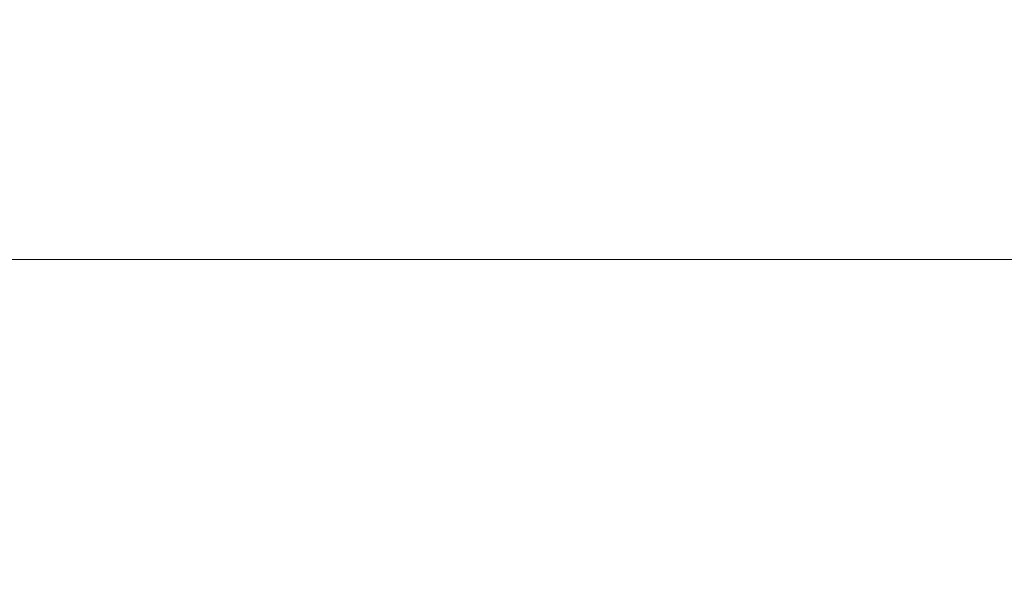
# Model space of a CAD drawing. Units: inches. Extents: x 0 to 204, y 0 to 264.
# Drawn here: x 93 to 101, y 167 to 171 of the extents above; entities that cross this region are included whole.
import ezdxf

# ---------------------------------------------------------------- set-up
doc = ezdxf.new("R2010")
doc.units = ezdxf.units.IN
doc.header["$MEASUREMENT"] = 0
doc.layers.get('0').update_dxf_attribs({"color": 10})

# ---------------------------------------------------------------- blocks, each defined once
blk = doc.blocks.new('CAMPO-BQ-L-3D')
at = {"lineweight": 18}
for points in [[(-14.0858, -9.3632, -40.5), (13.9142, -9.3632, -40.5), (13.9142, 9.1368, -40.5), (-14.0858, 9.1368, -40.5)], [(13.9142, -9.3632, -40.75), (-14.0858, -9.3632, -40.75), (-14.0858, 9.1368, -40.75), (13.9142, 9.1368, -40.75)], [(-14.0858, 9.1368, -40.5), (13.9142, 9.1368, -40.5), (13.9142, 9.1368, -40.75), (-14.0858, 9.1368, -40.75)], [(-5.7426, 6.9578), (-5.7426, 6.9578, 0.25), (-0.0858, 1.301, 0.25), (-0.0858, 1.301)], [(-0.0858, 1.301, 0.25), (5.5711, 6.9578, 0.25), (5.5711, 6.9578), (-0.0858, 1.301)]]:
    blk.add_3dface(points, dxfattribs=at)
for points, invisible_edges in [([(-1.5, -0.1132, 0.25), (-0.0858, 1.301, 0.25), (-5.7426, 6.9578, 0.25), (-7.1569, 5.5436, 0.25)], 1), ([(-5.7426, 6.9578), (-0.0858, 1.301), (-1.5, -0.1132), (-7.1569, 5.5436)], 2), ([(-0.0858, 1.301, 0.25), (1.3284, -0.1132, 0.25), (6.9853, 5.5436, 0.25), (5.5711, 6.9578, 0.25)], 1), ([(1.3284, -0.1132), (-0.0858, 1.301), (5.5711, 6.9578), (6.9853, 5.5436)], 1)]:
    blk.add_3dface(points, dxfattribs=dict(at, invisible_edges=invisible_edges))

msp = doc.modelspace()

# ---------------------------------------------------------------- linework, layer by layer
at = {"lineweight": 18, "invisible_edges": 15}
for points in [[(99.06613, 148.64306, 0.25), (106.70268, 153.74564, 0.25), (92.13285, 171.49904, 0.25), (84.72505, 160.41249, 0.25)], [(92.13285, 171.49904), (101.31725, 171.49904), (108.49447, 158.0714), (106.70268, 153.74564)], [(99.06613, 148.64306), (92.13285, 171.49904), (106.70268, 153.74564), (103.39189, 150.43485)], [(95.1669, 168.94785, 33.04516), (95.07583, 168.92159, 32.98583), (94.49415, 168.89913, 33.04109)], [(94.86941, 168.91829, 33.10173), (95.1669, 168.94785, 33.04516), (94.49415, 168.89913, 33.04109)], [(95.1669, 168.94785, 33.04516), (94.86941, 168.91829, 33.10173), (95.40485, 168.94307, 33.08589)], [(95.40485, 168.94307, 33.08589), (94.86941, 168.91829, 33.10173), (95.24511, 168.87299, 33.13147)], [(95.58896, 168.96575, 33.01228), (95.6592, 168.92512, 32.9456), (95.07583, 168.92159, 32.98583)], [(95.1669, 168.94785, 33.04516), (95.58896, 168.96575, 33.01228), (95.07583, 168.92159, 32.98583)], [(95.07583, 168.92159, 32.98583), (95.6592, 168.92512, 32.9456), (95.23957, 168.84281, 32.9465)], [(95.58896, 168.96575, 33.01228), (95.1669, 168.94785, 33.04516), (95.40485, 168.94307, 33.08589)], [(95.58896, 168.96575, 33.01228), (95.40485, 168.94307, 33.08589), (95.89371, 168.97374, 33.04411)], [(96.02806, 168.95051, 33.08572), (95.89371, 168.97374, 33.04411), (95.40485, 168.94307, 33.08589)], [(95.40485, 168.94307, 33.08589), (95.6152, 168.87296, 33.13164), (96.02806, 168.95051, 33.08572)], [(96.01024, 168.97482, 32.98666), (95.58896, 168.96575, 33.01228), (95.89371, 168.97374, 33.04411)], [(95.6592, 168.92512, 32.9456), (95.58896, 168.96575, 33.01228), (96.01024, 168.97482, 32.98666)], [(96.35301, 168.96164, 32.94943), (95.6592, 168.92512, 32.9456), (96.01024, 168.97482, 32.98666)], [(95.98256, 168.84275, 32.94683), (95.6592, 168.92512, 32.9456), (96.35301, 168.96164, 32.94943)], [(96.01024, 168.97482, 32.98666), (95.89371, 168.97374, 33.04411), (96.29968, 168.97834, 33.04918)], [(95.89371, 168.97374, 33.04411), (96.02806, 168.95051, 33.08572), (96.29968, 168.97834, 33.04918)], [(96.01024, 168.97482, 32.98666), (96.4324, 168.98587, 32.9969), (96.35301, 168.96164, 32.94943)], [(96.4324, 168.98587, 32.9969), (96.01024, 168.97482, 32.98666), (96.29968, 168.97834, 33.04918)], [(96.02806, 168.95051, 33.08572), (96.35539, 168.8729, 33.13196), (96.29968, 168.97834, 33.04918)], [(96.69494, 168.9849, 33.0368), (96.4324, 168.98587, 32.9969), (96.29968, 168.97834, 33.04918)], [(96.86728, 168.95807, 33.08022), (96.69494, 168.9849, 33.0368), (96.29968, 168.97834, 33.04918)], [(96.29968, 168.97834, 33.04918), (96.35539, 168.8729, 33.13196), (96.86728, 168.95807, 33.08022)], [(96.71714, 168.96683, 32.95112), (96.35301, 168.96164, 32.94943), (96.4324, 168.98587, 32.9969)], [(96.71714, 168.96683, 32.95112), (96.72556, 168.84268, 32.94716), (96.35301, 168.96164, 32.94943)], [(96.4324, 168.98587, 32.9969), (96.69494, 168.9849, 33.0368), (96.91216, 168.98542, 32.99017)], [(96.91216, 168.98542, 32.99017), (96.71714, 168.96683, 32.95112), (96.4324, 168.98587, 32.9969)], [(96.91216, 168.98542, 32.99017), (96.69494, 168.9849, 33.0368), (97.09734, 168.98182, 33.04122)], [(97.09734, 168.98182, 33.04122), (96.69494, 168.9849, 33.0368), (96.86728, 168.95807, 33.08022)], [(97.07794, 168.9592, 32.94682), (96.71714, 168.96683, 32.95112), (96.91216, 168.98542, 32.99017)], [(96.71714, 168.96683, 32.95112), (97.07794, 168.9592, 32.94682), (96.72556, 168.84268, 32.94716)], [(96.86728, 168.95807, 33.08022), (97.28089, 168.95079, 33.08629), (97.09734, 168.98182, 33.04122)], [(97.28089, 168.95079, 33.08629), (96.86728, 168.95807, 33.08022), (97.09558, 168.87284, 33.13229)], [(97.09734, 168.98182, 33.04122), (97.39981, 168.97848, 32.99645), (96.91216, 168.98542, 32.99017)], [(97.07794, 168.9592, 32.94682), (96.91216, 168.98542, 32.99017), (97.39981, 168.97848, 32.99645)], [(97.67728, 168.93384, 32.94684), (97.07794, 168.9592, 32.94682), (97.39981, 168.97848, 32.99645)], [(97.67728, 168.93384, 32.94684), (97.46855, 168.84262, 32.94749), (97.07794, 168.9592, 32.94682)], [(97.28089, 168.95079, 33.08629), (97.57327, 168.96817, 33.05911), (97.09734, 168.98182, 33.04122)], [(97.09734, 168.98182, 33.04122), (97.57327, 168.96817, 33.05911), (97.39981, 168.97848, 32.99645)], [(97.57327, 168.96817, 33.05911), (97.28089, 168.95079, 33.08629), (97.46567, 168.87281, 33.13245)], [(97.39981, 168.97848, 32.99645), (97.86205, 168.96555, 33.01328), (97.67728, 168.93384, 32.94684)], [(97.86205, 168.96555, 33.01328), (97.39981, 168.97848, 32.99645), (97.57327, 168.96817, 33.05911)], [(97.86205, 168.96555, 33.01328), (97.57327, 168.96817, 33.05911), (98.03489, 168.94191, 33.08871)], [(97.57327, 168.96817, 33.05911), (97.83576, 168.87278, 33.13262), (98.03489, 168.94191, 33.08871)], [(97.86205, 168.96555, 33.01328), (98.12388, 168.93093, 32.97357), (97.67728, 168.93384, 32.94684)], [(98.12388, 168.93093, 32.97357), (97.84005, 168.84259, 32.94765), (97.67728, 168.93384, 32.94684)], [(97.86205, 168.96555, 33.01328), (98.03489, 168.94191, 33.08871), (98.40924, 168.9407, 33.04293)], [(97.86205, 168.96555, 33.01328), (98.40924, 168.9407, 33.04293), (98.12388, 168.93093, 32.97357)], [(98.20586, 168.87275, 33.13278), (98.58015, 168.90695, 33.11873), (98.03489, 168.94191, 33.08871)], [(98.58015, 168.90695, 33.11873), (98.40924, 168.9407, 33.04293), (98.03489, 168.94191, 33.08871)], [(98.58606, 168.89888, 32.98653), (98.12388, 168.93093, 32.97357), (98.40924, 168.9407, 33.04293)], [(98.21155, 168.84255, 32.94782), (98.12388, 168.93093, 32.97357), (98.58606, 168.89888, 32.98653)], [(98.95519, 168.90495, 33.08029), (98.58606, 168.89888, 32.98653), (98.40924, 168.9407, 33.04293)], [(98.58015, 168.90695, 33.11873), (98.95519, 168.90495, 33.08029), (98.40924, 168.9407, 33.04293)], [(93.78188, 168.8359, 33.08483), (93.76186, 168.83998, 33.1393), (94.13136, 168.87556, 33.08909)], [(93.76186, 168.83998, 33.1393), (93.92527, 168.83701, 33.16926), (94.13136, 168.87556, 33.08909)], [(93.99212, 168.82905, 33.03381), (93.78188, 168.8359, 33.08483), (94.13136, 168.87556, 33.08909)], [(94.28383, 168.87295, 33.13906), (94.13136, 168.87556, 33.08909), (93.92527, 168.83701, 33.16926)], [(94.28383, 168.87295, 33.13906), (93.92527, 168.83701, 33.16926), (94.14337, 168.7631, 33.21558)], [(94.49415, 168.89913, 33.04109), (94.43716, 168.85403, 32.99655), (93.99212, 168.82905, 33.03381)], [(94.49415, 168.89913, 33.04109), (93.99212, 168.82905, 33.03381), (94.13136, 168.87556, 33.08909)], [(94.13373, 168.7325, 33.03092), (93.99212, 168.82905, 33.03381), (94.43716, 168.85403, 32.99655)], [(94.13136, 168.87556, 33.08909), (94.28383, 168.87295, 33.13906), (94.49415, 168.89913, 33.04109)], [(94.28383, 168.87295, 33.13906), (94.86941, 168.91829, 33.10173), (94.49415, 168.89913, 33.04109)], [(94.86941, 168.91829, 33.10173), (94.28383, 168.87295, 33.13906), (94.51062, 168.79973, 33.18754)], [(94.43716, 168.85403, 32.99655), (94.49415, 168.89913, 33.04109), (95.07583, 168.92159, 32.98583)], [(95.07583, 168.92159, 32.98583), (94.87096, 168.80604, 32.97464), (94.43716, 168.85403, 32.99655)], [(95.5037, 168.8179, 33.10816), (95.24511, 168.87299, 33.13147), (94.91785, 168.78944, 33.13195)], [(95.5037, 168.8179, 33.10816), (96.03389, 168.81621, 33.07876), (95.9853, 168.87293, 33.1318)], [(96.03389, 168.81621, 33.07876), (96.49572, 168.86094, 33.09943), (95.9853, 168.87293, 33.1318)], [(96.03389, 168.81621, 33.07876), (96.59564, 168.81744, 33.06464), (96.49572, 168.86094, 33.09943)], [(96.49572, 168.86094, 33.09943), (96.91032, 168.85667, 33.09752), (96.72548, 168.87287, 33.13213)], [(96.91032, 168.85667, 33.09752), (96.49572, 168.86094, 33.09943), (96.59564, 168.81744, 33.06464)], [(97.0259, 168.81315, 33.06118), (96.91032, 168.85667, 33.09752), (96.59564, 168.81744, 33.06464)], [(97.09558, 168.87284, 33.13229), (96.91032, 168.85667, 33.09752), (97.41636, 168.82299, 33.08645)], [(97.0259, 168.81315, 33.06118), (97.41636, 168.82299, 33.08645), (96.91032, 168.85667, 33.09752)], [(98.01725, 168.81167, 33.10947), (97.83576, 168.87278, 33.13262), (97.41636, 168.82299, 33.08645)], [(98.57176, 168.78297, 33.13285), (98.20586, 168.87275, 33.13278), (98.01725, 168.81167, 33.10947)], [(98.58015, 168.90695, 33.11873), (99.02389, 168.87453, 33.14438), (98.95519, 168.90495, 33.08029)], [(98.94012, 168.79954, 33.18943), (99.02389, 168.87453, 33.14438), (98.58015, 168.90695, 33.11873)], [(99.17347, 168.85197, 33.01571), (98.58606, 168.89888, 32.98653), (98.95519, 168.90495, 33.08029)], [(98.94853, 168.76908, 33.00467), (98.58606, 168.89888, 32.98653), (99.17347, 168.85197, 33.01571)], [(98.95519, 168.90495, 33.08029), (99.45203, 168.84898, 33.15868), (99.32045, 168.87291, 33.07717)], [(99.32045, 168.87291, 33.07717), (99.17347, 168.85197, 33.01571), (98.95519, 168.90495, 33.08029)], [(99.02389, 168.87453, 33.14438), (99.45203, 168.84898, 33.15868), (98.95519, 168.90495, 33.08029)], [(99.45203, 168.84898, 33.15868), (99.02389, 168.87453, 33.14438), (99.30725, 168.76294, 33.21775)], [(99.32045, 168.87291, 33.07717), (99.69263, 168.82974, 33.08181), (99.17347, 168.85197, 33.01571)], [(99.31701, 168.73235, 33.0331), (99.17347, 168.85197, 33.01571), (99.80823, 168.77694, 33.05122)], [(99.69263, 168.82974, 33.08181), (99.80823, 168.77694, 33.05122), (99.17347, 168.85197, 33.01571)], [(99.45203, 168.84898, 33.15868), (99.66643, 168.84298, 33.13199), (99.32045, 168.87291, 33.07717)], [(99.66643, 168.84298, 33.13199), (99.69263, 168.82974, 33.08181), (99.32045, 168.87291, 33.07717)], [(100.05766, 168.78531, 33.20939), (99.45203, 168.84898, 33.15868), (99.67438, 168.72634, 33.24607)], [(99.45203, 168.84898, 33.15868), (100.05766, 168.78531, 33.20939), (99.66643, 168.84298, 33.13199)], [(99.06613, 145.94047, 0.25), (106.70268, 151.04305, 0.25), (92.13285, 168.79644, 0.25), (84.72505, 157.70989, 0.25)], [(92.13285, 168.79644), (101.31725, 168.79644), (108.49447, 155.36881), (106.70268, 151.04305)], [(99.06613, 145.94047), (92.13285, 168.79644), (106.70268, 151.04305), (103.39189, 147.73225)], [(92.97656, 168.75156, 33.17618), (93.41467, 168.80188, 33.12783), (93.38449, 168.76434, 33.07912)], [(92.97656, 168.75156, 33.17618), (93.13502, 168.75459, 33.23082), (93.41467, 168.80188, 33.12783)], [(93.76186, 168.83998, 33.1393), (93.13502, 168.75459, 33.23082), (93.5738, 168.79398, 33.20498)], [(93.76186, 168.83998, 33.1393), (93.41467, 168.80188, 33.12783), (93.13502, 168.75459, 33.23082)], [(93.40888, 168.68983, 33.27164), (93.5738, 168.79398, 33.20498), (93.13502, 168.75459, 33.23082)], [(93.99212, 168.82905, 33.03381), (93.38449, 168.76434, 33.07912), (93.78188, 168.8359, 33.08483)], [(93.41467, 168.80188, 33.12783), (93.78188, 168.8359, 33.08483), (93.38449, 168.76434, 33.07912)], [(93.38449, 168.76434, 33.07912), (93.99212, 168.82905, 33.03381), (93.76512, 168.69573, 33.05905)], [(93.78188, 168.8359, 33.08483), (93.41467, 168.80188, 33.12783), (93.76186, 168.83998, 33.1393)], [(93.76186, 168.83998, 33.1393), (93.5738, 168.79398, 33.20498), (93.92527, 168.83701, 33.16926)], [(93.92527, 168.83701, 33.16926), (93.5738, 168.79398, 33.20498), (93.77613, 168.72646, 33.24361)], [(94.2844, 168.71646, 33.03563), (94.50235, 168.76927, 33.00278), (94.87509, 168.75586, 33.00826)], [(94.91785, 168.78944, 33.13195), (94.87786, 168.83636, 33.15951), (94.45465, 168.7614, 33.15862)], [(94.45465, 168.7614, 33.15862), (94.51103, 168.72482, 33.10801), (94.91785, 168.78944, 33.13195)], [(95.0248, 168.75493, 33.06986), (94.91785, 168.78944, 33.13195), (94.51103, 168.72482, 33.10801)], [(95.57136, 168.80077, 32.96746), (94.87509, 168.75586, 33.00826), (95.23957, 168.84281, 32.9465)], [(95.0248, 168.75493, 33.06986), (94.87509, 168.75586, 33.00826), (95.57136, 168.80077, 32.96746)], [(94.91785, 168.78944, 33.13195), (95.0248, 168.75493, 33.06986), (95.5037, 168.8179, 33.10816)], [(95.60602, 168.78117, 33.04194), (95.5037, 168.8179, 33.10816), (95.0248, 168.75493, 33.06986)], [(95.60602, 168.78117, 33.04194), (95.0248, 168.75493, 33.06986), (95.57136, 168.80077, 32.96746)], [(95.60602, 168.78117, 33.04194), (96.03389, 168.81621, 33.07876), (95.5037, 168.8179, 33.10816)], [(95.57136, 168.80077, 32.96746), (95.61107, 168.84278, 32.94666), (95.98051, 168.81553, 32.95556)], [(95.57136, 168.80077, 32.96746), (95.98051, 168.81553, 32.95556), (95.9966, 168.79275, 33.00686)], [(95.60602, 168.78117, 33.04194), (95.57136, 168.80077, 32.96746), (95.9966, 168.79275, 33.00686)], [(95.60602, 168.78117, 33.04194), (95.9966, 168.79275, 33.00686), (96.03389, 168.81621, 33.07876)], [(96.35406, 168.84271, 32.94699), (96.3551, 168.80926, 32.96956), (95.98051, 168.81553, 32.95556)], [(95.98051, 168.81553, 32.95556), (96.3551, 168.80926, 32.96956), (95.9966, 168.79275, 33.00686)], [(96.40522, 168.79977, 33.02153), (96.03389, 168.81621, 33.07876), (95.9966, 168.79275, 33.00686)], [(96.3551, 168.80926, 32.96956), (96.40522, 168.79977, 33.02153), (95.9966, 168.79275, 33.00686)], [(96.40522, 168.79977, 33.02153), (96.59564, 168.81744, 33.06464), (96.03389, 168.81621, 33.07876)], [(96.3551, 168.80926, 32.96956), (96.35406, 168.84271, 32.94699), (96.8243, 168.82929, 32.94399)], [(96.3551, 168.80926, 32.96956), (96.8243, 168.82929, 32.94399), (96.69958, 168.80467, 32.98513)], [(96.3551, 168.80926, 32.96956), (96.69958, 168.80467, 32.98513), (96.40522, 168.79977, 33.02153)], [(96.59564, 168.81744, 33.06464), (96.40522, 168.79977, 33.02153), (96.69958, 168.80467, 32.98513)], [(96.59564, 168.81744, 33.06464), (96.69958, 168.80467, 32.98513), (97.0259, 168.81315, 33.06118)], [(96.8243, 168.82929, 32.94399), (97.06827, 168.80292, 32.98592), (96.69958, 168.80467, 32.98513)], [(97.0259, 168.81315, 33.06118), (96.69958, 168.80467, 32.98513), (97.06827, 168.80292, 32.98592)], [(97.2414, 168.82989, 32.94303), (96.8243, 168.82929, 32.94399), (97.09706, 168.84265, 32.94732)], [(97.2414, 168.82989, 32.94303), (97.06827, 168.80292, 32.98592), (96.8243, 168.82929, 32.94399)], [(97.41636, 168.82299, 33.08645), (97.0259, 168.81315, 33.06118), (97.37809, 168.79513, 33.03293)], [(97.37809, 168.79513, 33.03293), (97.0259, 168.81315, 33.06118), (97.06827, 168.80292, 32.98592)], [(97.54808, 168.7982, 32.98089), (97.06827, 168.80292, 32.98592), (97.2414, 168.82989, 32.94303)], [(97.06827, 168.80292, 32.98592), (97.54808, 168.7982, 32.98089), (97.37809, 168.79513, 33.03293)], [(97.54808, 168.7982, 32.98089), (97.2414, 168.82989, 32.94303), (97.46855, 168.84262, 32.94749)], [(97.41636, 168.82299, 33.08645), (97.37809, 168.79513, 33.03293), (97.83176, 168.78147, 33.04255)], [(97.54808, 168.7982, 32.98089), (97.83176, 168.78147, 33.04255), (97.37809, 168.79513, 33.03293)], [(97.83176, 168.78147, 33.04255), (98.01725, 168.81167, 33.10947), (97.41636, 168.82299, 33.08645)], [(97.54808, 168.7982, 32.98089), (97.84005, 168.84259, 32.94765), (98.02077, 168.79035, 32.97866)], [(97.83176, 168.78147, 33.04255), (97.54808, 168.7982, 32.98089), (98.02077, 168.79035, 32.97866)], [(97.83176, 168.78147, 33.04255), (98.38668, 168.75567, 33.06362), (98.01725, 168.81167, 33.10947)], [(97.83176, 168.78147, 33.04255), (98.02077, 168.79035, 32.97866), (98.38668, 168.75567, 33.06362)], [(98.57176, 168.78297, 33.13285), (98.01725, 168.81167, 33.10947), (98.38668, 168.75567, 33.06362)], [(98.02077, 168.79035, 32.97866), (98.21155, 168.84255, 32.94782), (98.57669, 168.76039, 33.0023)], [(98.57669, 168.76039, 33.0023), (98.38668, 168.75567, 33.06362), (98.02077, 168.79035, 32.97866)], [(98.94064, 168.71957, 33.09262), (98.57176, 168.78297, 33.13285), (98.38668, 168.75567, 33.06362)], [(98.57176, 168.78297, 33.13285), (99.02957, 168.74396, 33.15237), (98.94012, 168.79954, 33.18943)], [(98.94064, 168.71957, 33.09262), (99.02957, 168.74396, 33.15237), (98.57176, 168.78297, 33.13285)], [(99.14018, 168.71991, 33.03373), (98.57669, 168.76039, 33.0023), (98.94853, 168.76908, 33.00467)], [(99.66643, 168.84298, 33.13199), (100.03494, 168.80445, 33.14768), (99.69263, 168.82974, 33.08181)], [(100.03494, 168.80445, 33.14768), (99.66643, 168.84298, 33.13199), (100.05766, 168.78531, 33.20939)], [(99.69263, 168.82974, 33.08181), (100.21738, 168.74605, 33.09486), (99.80823, 168.77694, 33.05122)], [(99.69263, 168.82974, 33.08181), (100.03494, 168.80445, 33.14768), (100.21738, 168.74605, 33.09486)], [(100.05399, 168.65888, 33.08995), (99.80823, 168.77694, 33.05122), (100.21738, 168.74605, 33.09486)], [(100.47389, 168.75139, 33.17932), (100.03494, 168.80445, 33.14768), (100.05766, 168.78531, 33.20939)], [(100.47389, 168.75139, 33.17932), (100.21738, 168.74605, 33.09486), (100.03494, 168.80445, 33.14768)], [(100.05766, 168.78531, 33.20939), (100.04151, 168.68974, 33.2744), (100.44565, 168.7278, 33.25861)], [(100.05766, 168.78531, 33.20939), (100.44565, 168.7278, 33.25861), (100.47389, 168.75139, 33.17932)], [(93.13502, 168.75459, 33.23082), (92.97656, 168.75156, 33.17618), (92.60399, 168.68328, 33.2866)], [(93.13502, 168.75459, 33.23082), (92.60399, 168.68328, 33.2866), (93.04164, 168.6532, 33.29968)], [(93.38449, 168.76434, 33.07912), (93.03032, 168.7042, 33.10054), (92.97656, 168.75156, 33.17618)], [(93.38449, 168.76434, 33.07912), (93.39651, 168.65896, 33.08719), (93.03032, 168.7042, 33.10054)], [(93.4098, 168.65326, 33.22803), (93.40888, 168.68983, 33.27164), (93.05929, 168.63007, 33.27034)], [(93.4098, 168.65326, 33.22803), (94.01331, 168.71186, 33.17862), (93.77613, 168.72646, 33.24361)], [(93.4098, 168.65326, 33.22803), (93.443, 168.62276, 33.17558), (94.01331, 168.71186, 33.17862)], [(94.10085, 168.6886, 33.12565), (94.01331, 168.71186, 33.17862), (93.443, 168.62276, 33.17558)], [(94.13373, 168.7325, 33.03092), (94.2844, 168.71646, 33.03563), (93.59782, 168.66254, 33.07185)], [(93.7839, 168.65595, 33.11072), (93.59782, 168.66254, 33.07185), (94.2844, 168.71646, 33.03563)], [(94.10085, 168.6886, 33.12565), (93.7839, 168.65595, 33.11072), (94.2844, 168.71646, 33.03563)], [(94.14337, 168.7631, 33.21558), (94.01331, 168.71186, 33.17862), (94.45465, 168.7614, 33.15862)], [(94.51103, 168.72482, 33.10801), (94.45465, 168.7614, 33.15862), (94.01331, 168.71186, 33.17862)], [(94.51103, 168.72482, 33.10801), (94.01331, 168.71186, 33.17862), (94.10085, 168.6886, 33.12565)], [(94.51103, 168.72482, 33.10801), (94.10085, 168.6886, 33.12565), (94.2844, 168.71646, 33.03563)], [(94.2844, 168.71646, 33.03563), (94.87509, 168.75586, 33.00826), (94.51103, 168.72482, 33.10801)], [(95.0248, 168.75493, 33.06986), (94.51103, 168.72482, 33.10801), (94.87509, 168.75586, 33.00826)], [(98.94064, 168.71957, 33.09262), (98.38668, 168.75567, 33.06362), (98.57669, 168.76039, 33.0023)], [(98.94064, 168.71957, 33.09262), (98.57669, 168.76039, 33.0023), (99.14018, 168.71991, 33.03373)], [(98.94064, 168.71957, 33.09262), (99.33931, 168.68929, 33.12737), (99.02957, 168.74396, 33.15237)], [(98.94064, 168.71957, 33.09262), (99.14018, 168.71991, 33.03373), (99.33931, 168.68929, 33.12737)], [(99.49074, 168.70359, 33.18222), (99.30725, 168.76294, 33.21775), (99.02957, 168.74396, 33.15237)], [(99.49074, 168.70359, 33.18222), (99.02957, 168.74396, 33.15237), (99.33931, 168.68929, 33.12737)], [(99.14018, 168.71991, 33.03373), (99.31701, 168.73235, 33.0331), (99.60378, 168.68448, 33.05827)], [(99.6893, 168.65269, 33.1241), (99.14018, 168.71991, 33.03373), (99.60378, 168.68448, 33.05827)], [(99.6893, 168.65269, 33.1241), (99.33931, 168.68929, 33.12737), (99.14018, 168.71991, 33.03373)], [(99.49074, 168.70359, 33.18222), (99.33931, 168.68929, 33.12737), (99.6893, 168.65269, 33.1241)], [(99.49074, 168.70359, 33.18222), (100.09983, 168.6465, 33.23615), (99.67438, 168.72634, 33.24607)], [(100.0335, 168.62068, 33.18409), (100.09983, 168.6465, 33.23615), (99.49074, 168.70359, 33.18222)], [(99.6893, 168.65269, 33.1241), (100.0335, 168.62068, 33.18409), (99.49074, 168.70359, 33.18222)], [(100.47389, 168.75139, 33.17932), (100.78612, 168.67114, 33.14888), (100.21738, 168.74605, 33.09486)], [(100.21738, 168.74605, 33.09486), (100.78612, 168.67114, 33.14888), (100.42248, 168.62214, 33.11838)], [(100.84627, 168.68319, 33.29001), (100.47389, 168.75139, 33.17932), (100.44565, 168.7278, 33.25861)], [(100.84627, 168.68319, 33.29001), (100.44565, 168.7278, 33.25861), (100.77577, 168.61654, 33.33105)], [(101.09529, 168.66631, 33.24499), (100.47389, 168.75139, 33.17932), (100.84627, 168.68319, 33.29001)], [(100.78612, 168.67114, 33.14888), (100.47389, 168.75139, 33.17932), (101.09529, 168.66631, 33.24499)], [(93.15002, 168.60308, 33.12117), (92.61581, 168.53558, 33.17164), (93.0279, 168.62219, 33.11533)], [(93.01609, 168.56982, 33.20368), (93.443, 168.62276, 33.17558), (93.4098, 168.65326, 33.22803)], [(93.4098, 168.65326, 33.22803), (93.05929, 168.63007, 33.27034), (93.01609, 168.56982, 33.20368)], [(93.01609, 168.56982, 33.20368), (93.15002, 168.60308, 33.12117), (93.443, 168.62276, 33.17558)], [(93.39651, 168.65896, 33.08719), (93.59782, 168.66254, 33.07185), (93.15002, 168.60308, 33.12117)], [(93.7839, 168.65595, 33.11072), (93.15002, 168.60308, 33.12117), (93.59782, 168.66254, 33.07185)], [(93.7839, 168.65595, 33.11072), (93.443, 168.62276, 33.17558), (93.15002, 168.60308, 33.12117)], [(93.7839, 168.65595, 33.11072), (94.10085, 168.6886, 33.12565), (93.443, 168.62276, 33.17558)], [(100.24496, 168.60943, 33.11919), (99.60378, 168.68448, 33.05827), (100.05399, 168.65888, 33.08995)], [(99.6893, 168.65269, 33.1241), (99.60378, 168.68448, 33.05827), (100.24496, 168.60943, 33.11919)], [(99.6893, 168.65269, 33.1241), (100.24496, 168.60943, 33.11919), (100.0335, 168.62068, 33.18409)], [(100.0335, 168.62068, 33.18409), (100.43435, 168.56965, 33.20678), (100.09983, 168.6465, 33.23615)], [(100.43435, 168.56965, 33.20678), (100.0335, 168.62068, 33.18409), (100.24496, 168.60943, 33.11919)], [(100.70783, 168.57247, 33.29606), (100.40864, 168.65314, 33.30272), (100.09983, 168.6465, 33.23615)], [(100.43435, 168.56965, 33.20678), (100.70783, 168.57247, 33.29606), (100.09983, 168.6465, 33.23615)], [(100.42248, 168.62214, 33.11838), (100.7951, 168.53918, 33.1732), (100.24496, 168.60943, 33.11919)], [(101.15946, 168.54867, 33.17523), (100.78612, 168.67114, 33.14888), (101.40644, 168.58327, 33.22217)], [(101.09529, 168.66631, 33.24499), (101.40644, 168.58327, 33.22217), (100.78612, 168.67114, 33.14888)], [(93.15002, 168.60308, 33.12117), (93.01609, 168.56982, 33.20368), (92.61581, 168.53558, 33.17164)], [(100.7951, 168.53918, 33.1732), (100.43435, 168.56965, 33.20678), (100.24496, 168.60943, 33.11919)], [(100.70783, 168.57247, 33.29606), (100.43435, 168.56965, 33.20678), (101.05774, 168.4858, 33.2791)], [(101.05774, 168.4858, 33.2791), (100.43435, 168.56965, 33.20678), (100.7951, 168.53918, 33.1732)], [(100.70783, 168.57247, 33.29606), (101.05478, 168.51128, 33.32374), (101.1429, 168.57994, 33.35937)], [(101.05478, 168.51128, 33.32374), (100.70783, 168.57247, 33.29606), (101.05774, 168.4858, 33.2791)], [(100.7951, 168.53918, 33.1732), (101.15946, 168.54867, 33.17523), (101.41877, 168.4464, 33.24473)], [(101.05774, 168.4858, 33.2791), (100.7951, 168.53918, 33.1732), (101.41877, 168.4464, 33.24473)], [(97.59733, 167.53089, 26.10698), (96.30434, 167.56425, 26.18429), (96.72505, 168.07842, 27.94005)], [(97.57291, 167.52496, 26.27114), (96.31663, 167.55195, 26.33202), (96.72505, 168.02435, 28.13391)], [(96.30434, 167.56425, 26.18429), (94.5911, 167.49466, 26.27505), (94.98604, 167.95859, 27.97593)], [(98.46406, 167.95859, 27.97593), (98.6263, 167.5046, 26.2372), (97.59733, 167.53089, 26.10698)], [(98.6263, 167.5046, 26.2372), (98.46406, 167.95859, 27.97593), (99.61135, 167.52878, 26.69283)], [(93.27812, 167.28693, 26.09086), (91.87777, 167.22956, 26.80015), (93.24703, 167.83877, 28.01182)], [(93.27812, 167.28693, 26.09086), (93.24703, 167.83877, 28.01182), (94.5911, 167.49466, 26.27505)], [(96.31663, 167.55195, 26.33202), (94.71104, 167.48463, 26.41592), (95.0347, 167.90793, 28.16878)], [(97.57291, 167.52496, 26.27114), (98.41539, 167.90793, 28.16878), (98.60394, 167.52988, 26.5528)], [(98.41539, 167.90793, 28.16878), (99.63579, 167.48079, 26.80178), (98.60394, 167.52988, 26.5528)], [(99.61135, 167.52878, 26.69283), (100.20306, 167.83877, 28.01182), (100.40339, 167.13932, 25.66395)], [(93.45686, 167.30123, 26.27658), (93.34436, 167.79152, 28.20364), (94.71104, 167.48463, 26.41592)], [(99.63579, 167.48079, 26.80178), (100.10574, 167.79152, 28.20364), (100.30454, 167.10393, 25.64278)], [(100.10574, 167.79152, 28.20364), (101.35288, 166.90978, 25.65973), (100.30454, 167.10393, 25.64278)], [(95.19396, 167.74773, 28.21675), (94.43014, 167.19408, 26.50118), (95.85018, 167.31069, 26.59673)], [(95.85018, 167.31069, 26.59673), (97.49091, 167.3493, 26.72535), (96.72505, 167.74773, 28.21675)], [(97.49091, 167.3493, 26.72535), (99.01999, 167.31001, 26.92479), (98.25614, 167.74773, 28.21675)], [(93.45686, 167.30123, 26.27658), (92.09204, 167.23109, 26.97377), (92.51646, 167.61848, 28.25545)], [(92.90924, 166.91966, 26.17727), (94.43014, 167.19408, 26.50118), (93.67323, 167.57673, 28.26796)], [(96.30434, 167.56425, 26.18429), (95.39709, 167.2016, 24.89619), (94.5911, 167.49466, 26.27505)], [(96.31663, 167.55195, 26.33202), (95.4626, 167.21793, 24.99097), (94.71104, 167.48463, 26.41592)], [(96.61835, 167.11393, 24.36163), (95.39709, 167.2016, 24.89619), (96.30434, 167.56425, 26.18429)], [(96.64487, 167.14899, 24.47508), (95.4626, 167.21793, 24.99097), (96.31663, 167.55195, 26.33202)], [(96.61835, 167.11393, 24.36163), (96.30434, 167.56425, 26.18429), (97.59733, 167.53089, 26.10698)], [(96.64487, 167.14899, 24.47508), (96.31663, 167.55195, 26.33202), (97.57291, 167.52496, 26.27114)], [(97.59733, 167.53089, 26.10698), (98.06763, 167.01697, 24.10154), (96.61835, 167.11393, 24.36163)], [(97.57291, 167.52496, 26.27114), (98.04235, 167.06417, 24.24629), (96.64487, 167.14899, 24.47508)], [(97.57291, 167.52496, 26.27114), (98.60394, 167.52988, 26.5528), (98.04235, 167.06417, 24.24629)], [(97.59733, 167.53089, 26.10698), (98.6263, 167.5046, 26.2372), (98.06763, 167.01697, 24.10154)], [(99.26384, 167.17942, 25.32857), (98.04235, 167.06417, 24.24629), (98.60394, 167.52988, 26.5528)], [(99.26384, 167.17942, 25.32857), (98.60394, 167.52988, 26.5528), (99.63579, 167.48079, 26.80178)], [(98.6263, 167.5046, 26.2372), (99.61135, 167.52878, 26.69283), (99.33733, 167.15927, 25.16882)], [(100.54085, 166.91966, 26.17727), (99.77687, 167.57673, 28.26796), (99.01999, 167.31001, 26.92479)], [(99.61135, 167.52878, 26.69283), (100.40339, 167.13932, 25.66395), (99.33733, 167.15927, 25.16882)], [(94.5911, 167.49466, 26.27505), (94.14546, 167.0275, 24.60423), (93.27812, 167.28693, 26.09086)], [(94.71104, 167.48463, 26.41592), (94.25109, 167.06268, 24.74459), (93.45686, 167.30123, 26.27658)], [(94.5911, 167.49466, 26.27505), (95.39709, 167.2016, 24.89619), (94.14546, 167.0275, 24.60423)], [(94.71104, 167.48463, 26.41592), (95.4626, 167.21793, 24.99097), (94.25109, 167.06268, 24.74459)], [(98.06763, 167.01697, 24.10154), (98.6263, 167.5046, 26.2372), (99.33733, 167.15927, 25.16882)], [(99.63579, 167.48079, 26.80178), (100.30454, 167.10393, 25.64278), (99.26384, 167.17942, 25.32857)], [(100.40339, 167.13932, 25.66395), (101.9065, 167.48256, 28.11849), (101.49979, 166.90171, 25.52129)], [(96.46285, 166.77709, 26.17349), (97.88191, 166.81705, 26.41538), (96.72505, 167.3824, 28.14848)], [(101.2976, 167.40572, 28.31917), (100.54085, 166.91966, 26.17727), (102.38983, 166.46097, 25.79417)], [(92.09204, 167.23109, 26.97377), (93.45686, 167.30123, 26.27658), (92.18148, 166.89591, 25.52124)], [(92.18148, 166.89591, 25.52124), (93.45686, 167.30123, 26.27658), (93.34076, 166.96761, 24.87873)], [(94.25109, 167.06268, 24.74459), (93.34076, 166.96761, 24.87873), (93.45686, 167.30123, 26.27658)], [(95.17135, 166.79945, 24.67794), (95.85018, 167.31069, 26.59673), (94.43014, 167.19408, 26.50118)], [(95.85018, 167.31069, 26.59673), (95.17135, 166.79945, 24.67794), (96.72505, 166.95768, 25.1468)], [(97.49091, 167.3493, 26.72535), (95.85018, 167.31069, 26.59673), (96.72505, 166.95768, 25.1468)], [(96.72505, 166.95768, 25.1468), (98.45088, 166.96821, 25.44104), (97.49091, 167.3493, 26.72535)], [(99.01999, 167.31001, 26.92479), (97.49091, 167.3493, 26.72535), (98.45088, 166.96821, 25.44104)], [(99.01999, 167.31001, 26.92479), (98.45088, 166.96821, 25.44104), (99.51886, 166.93379, 25.69742)], [(99.01999, 167.31001, 26.92479), (99.51886, 166.93379, 25.69742), (100.54085, 166.91966, 26.17727)], [(93.27812, 167.28693, 26.09086), (92.01609, 166.8893, 25.41829), (91.87777, 167.22956, 26.80015)], [(92.01609, 166.8893, 25.41829), (93.27812, 167.28693, 26.09086), (93.21891, 166.9358, 24.73047)], [(94.14546, 167.0275, 24.60423), (93.21891, 166.9358, 24.73047), (93.27812, 167.28693, 26.09086)], [(95.03827, 167.26623, 28.18327), (94.21225, 166.84725, 26.90335), (95.08986, 166.57153, 25.64825)], [(94.25109, 167.06268, 24.74459), (95.4626, 167.21793, 24.99097), (94.53977, 166.74624, 22.87145)], [(95.76613, 166.88426, 23.15318), (94.53977, 166.74624, 22.87145), (95.4626, 167.21793, 24.99097)], [(96.46285, 166.77709, 26.17349), (95.03827, 167.26623, 28.18327), (95.08986, 166.57153, 25.64825)], [(95.76613, 166.88426, 23.15318), (95.4626, 167.21793, 24.99097), (96.64487, 167.14899, 24.47508)], [(97.88191, 166.81705, 26.41538), (99.47262, 166.67698, 26.42364), (98.41182, 167.26623, 28.18327)], [(93.66867, 166.51342, 24.0237), (94.43014, 167.19408, 26.50118), (92.90924, 166.91966, 26.17727)], [(94.21225, 166.84725, 26.90335), (93.3515, 167.15005, 28.21806), (93.06337, 166.56287, 26.49532)], [(93.66867, 166.51342, 24.0237), (95.17135, 166.79945, 24.67794), (94.43014, 167.19408, 26.50118)], [(94.14546, 167.0275, 24.60423), (95.39709, 167.2016, 24.89619), (94.42678, 166.66256, 22.75013)], [(95.69373, 166.81694, 23.07804), (94.42678, 166.66256, 22.75013), (95.39709, 167.2016, 24.89619)], [(95.60928, 167.08773, 17.79227), (95.29905, 167.10607, 17.81999), (95.97961, 167.14072, 17.8336)], [(95.48478, 167.13273, 17.86517), (95.97961, 167.14072, 17.8336), (95.29905, 167.10607, 17.81999)], [(95.69373, 166.81694, 23.07804), (95.39709, 167.2016, 24.89619), (96.61835, 167.11393, 24.36163)], [(95.97961, 167.14072, 17.8336), (95.48478, 167.13273, 17.86517), (95.9738, 167.14903, 17.89204)], [(95.59163, 167.12795, 17.91731), (95.9738, 167.14903, 17.89204), (95.48478, 167.13273, 17.86517)], [(95.59163, 167.12795, 17.91731), (95.99862, 167.12302, 17.94254), (95.9738, 167.14903, 17.89204)], [(96.00307, 167.10359, 17.79389), (95.60928, 167.08773, 17.79227), (95.97961, 167.14072, 17.8336)], [(95.76613, 166.88426, 23.15318), (96.64487, 167.14899, 24.47508), (97.26648, 166.92021, 23.27728)], [(96.32612, 167.15675, 17.86267), (95.97961, 167.14072, 17.8336), (95.9738, 167.14903, 17.89204)], [(96.35171, 167.14749, 17.91853), (96.32612, 167.15675, 17.86267), (95.9738, 167.14903, 17.89204)], [(96.35171, 167.14749, 17.91853), (95.9738, 167.14903, 17.89204), (95.99862, 167.12302, 17.94254)], [(96.34302, 167.13222, 17.81123), (95.97961, 167.14072, 17.8336), (96.32612, 167.15675, 17.86267)], [(95.97961, 167.14072, 17.8336), (96.34302, 167.13222, 17.81123), (96.00307, 167.10359, 17.79389)], [(96.35171, 167.14749, 17.91853), (95.99862, 167.12302, 17.94254), (96.35336, 167.06099, 17.96819)], [(96.32612, 167.15675, 17.86267), (96.69345, 167.15922, 17.88802), (96.71235, 167.14933, 17.83208)], [(96.35171, 167.14749, 17.91853), (96.69345, 167.15922, 17.88802), (96.32612, 167.15675, 17.86267)], [(96.34302, 167.13222, 17.81123), (96.32612, 167.15675, 17.86267), (96.71235, 167.14933, 17.83208)], [(96.34302, 167.13222, 17.81123), (96.71235, 167.14933, 17.83208), (96.68645, 167.10855, 17.79187)], [(96.35171, 167.14749, 17.91853), (96.76782, 167.13549, 17.93879), (96.69345, 167.15922, 17.88802)], [(96.35171, 167.14749, 17.91853), (96.35336, 167.06099, 17.96819), (96.76782, 167.13549, 17.93879)], [(96.64487, 167.14899, 24.47508), (98.04235, 167.06417, 24.24629), (97.26648, 166.92021, 23.27728)], [(96.68645, 167.10855, 17.79187), (96.71235, 167.14933, 17.83208), (97.13644, 167.11036, 17.79474)], [(96.69345, 167.15922, 17.88802), (96.76782, 167.13549, 17.93879), (97.1563, 167.14904, 17.9115)], [(96.69345, 167.15922, 17.88802), (97.1563, 167.14904, 17.9115), (97.02002, 167.15715, 17.86129)], [(97.02002, 167.15715, 17.86129), (96.71235, 167.14933, 17.83208), (96.69345, 167.15922, 17.88802)], [(96.71235, 167.14933, 17.83208), (97.02002, 167.15715, 17.86129), (97.13644, 167.11036, 17.79474)], [(96.76782, 167.13549, 17.93879), (97.09424, 167.06026, 17.96819), (97.1563, 167.14904, 17.9115)], [(97.02002, 167.15715, 17.86129), (97.39292, 167.14847, 17.85276), (97.13644, 167.11036, 17.79474)], [(97.39292, 167.14847, 17.85276), (97.02002, 167.15715, 17.86129), (97.1563, 167.14904, 17.9115)], [(97.69637, 167.10231, 17.79903), (97.13644, 167.11036, 17.79474), (97.39292, 167.14847, 17.85276)], [(97.1563, 167.14904, 17.9115), (97.61264, 167.13709, 17.91263), (97.39292, 167.14847, 17.85276)], [(97.61264, 167.13709, 17.91263), (97.1563, 167.14904, 17.9115), (97.46467, 167.03975, 17.96817)], [(97.61264, 167.13709, 17.91263), (97.8757, 167.13365, 17.86114), (97.39292, 167.14847, 17.85276)], [(97.69637, 167.10231, 17.79903), (97.39292, 167.14847, 17.85276), (97.8757, 167.13365, 17.86114)], [(97.8757, 167.13365, 17.86114), (97.61264, 167.13709, 17.91263), (98.0432, 167.10894, 17.93085)], [(97.61264, 167.13709, 17.91263), (97.8351, 167.01923, 17.96816), (98.0432, 167.10894, 17.93085)], [(99.55261, 166.82575, 23.75664), (98.04235, 167.06417, 24.24629), (99.26384, 167.17942, 25.32857)], [(99.33733, 167.15927, 25.16882), (99.10011, 166.82684, 23.60337), (98.06763, 167.01697, 24.10154)], [(100.58903, 166.72417, 24.05295), (99.10011, 166.82684, 23.60337), (99.33733, 167.15927, 25.16882)], [(99.55261, 166.82575, 23.75664), (99.26384, 167.17942, 25.32857), (100.30454, 167.10393, 25.64278)], [(100.40339, 167.13932, 25.66395), (100.58903, 166.72417, 24.05295), (99.33733, 167.15927, 25.16882)], [(100.82512, 166.46699, 26.437), (100.0986, 167.15005, 28.21806), (99.47262, 166.67698, 26.42364)], [(100.58903, 166.72417, 24.05295), (100.40339, 167.13932, 25.66395), (101.49979, 166.90171, 25.52129)], [(93.34076, 166.96761, 24.87873), (94.25109, 167.06268, 24.74459), (93.38356, 166.69657, 23.45702)], [(93.38356, 166.69657, 23.45702), (94.25109, 167.06268, 24.74459), (94.53977, 166.74624, 22.87145)], [(94.59116, 167.04597, 17.94688), (94.40785, 167.05801, 17.90915), (93.99164, 167.00631, 17.93325)], [(94.10105, 167.03581, 17.86113), (93.99164, 167.00631, 17.93325), (94.40785, 167.05801, 17.90915)], [(94.50567, 167.04167, 17.80625), (94.10105, 167.03581, 17.86113), (94.51923, 167.07058, 17.85252)], [(94.10105, 167.03581, 17.86113), (94.40785, 167.05801, 17.90915), (94.51923, 167.07058, 17.85252)], [(94.40785, 167.05801, 17.90915), (94.86451, 167.08828, 17.91852), (94.51923, 167.07058, 17.85252)], [(94.86451, 167.08828, 17.91852), (94.40785, 167.05801, 17.90915), (94.59116, 167.04597, 17.94688)], [(94.86498, 167.08137, 17.82127), (94.50567, 167.04167, 17.80625), (94.51923, 167.07058, 17.85252)], [(94.86498, 167.08137, 17.82127), (95.05301, 167.0534, 17.78924), (94.50567, 167.04167, 17.80625)], [(95.09056, 167.11276, 17.8689), (94.86498, 167.08137, 17.82127), (94.51923, 167.07058, 17.85252)], [(94.51923, 167.07058, 17.85252), (94.86451, 167.08828, 17.91852), (95.09056, 167.11276, 17.8689)], [(94.59116, 167.04597, 17.94688), (94.87153, 166.98186, 17.96817), (94.86451, 167.08828, 17.91852)], [(95.09056, 167.11276, 17.8689), (94.86451, 167.08828, 17.91852), (95.22758, 167.11179, 17.91527)], [(94.86451, 167.08828, 17.91852), (95.24199, 167.00164, 17.96817), (95.22758, 167.11179, 17.91527)], [(95.29905, 167.10607, 17.81999), (94.86498, 167.08137, 17.82127), (95.09056, 167.11276, 17.8689)], [(95.29905, 167.10607, 17.81999), (95.05301, 167.0534, 17.78924), (94.86498, 167.08137, 17.82127)], [(95.29905, 167.10607, 17.81999), (95.60928, 167.08773, 17.79227), (95.05301, 167.0534, 17.78924)], [(95.60928, 167.08773, 17.79227), (95.24352, 166.97296, 17.78289), (95.05301, 167.0534, 17.78924)], [(95.29905, 167.10607, 17.81999), (95.09056, 167.11276, 17.8689), (95.48478, 167.13273, 17.86517)], [(95.09056, 167.11276, 17.8689), (95.22758, 167.11179, 17.91527), (95.48478, 167.13273, 17.86517)], [(95.59163, 167.12795, 17.91731), (95.48478, 167.13273, 17.86517), (95.22758, 167.11179, 17.91527)], [(95.24199, 167.00164, 17.96817), (95.59163, 167.12795, 17.91731), (95.22758, 167.11179, 17.91527)], [(95.59163, 167.12795, 17.91731), (95.61244, 167.02143, 17.96818), (95.99862, 167.12302, 17.94254)], [(95.60928, 167.08773, 17.79227), (96.00307, 167.10359, 17.79389), (95.98365, 167.01248, 17.78291)], [(96.61835, 167.11393, 24.36163), (96.16599, 166.60266, 21.83861), (95.69373, 166.81694, 23.07804)], [(96.34302, 167.13222, 17.81123), (96.35372, 167.03224, 17.78291), (96.00307, 167.10359, 17.79389)], [(96.16599, 166.60266, 21.83861), (96.61835, 167.11393, 24.36163), (97.12656, 166.58483, 21.71537)], [(96.68645, 167.10855, 17.79187), (96.35372, 167.03224, 17.78291), (96.34302, 167.13222, 17.81123)], [(96.7165, 166.99427, 17.93533), (96.72381, 167.08077, 17.9682), (96.35364, 166.99449, 17.9381)], [(96.61835, 167.11393, 24.36163), (98.06763, 167.01697, 24.10154), (97.12656, 166.58483, 21.71537)], [(97.13644, 167.11036, 17.79474), (97.09382, 167.03151, 17.78291), (96.68645, 167.10855, 17.79187)], [(96.7165, 166.99427, 17.93533), (97.07586, 166.99697, 17.94127), (96.72381, 167.08077, 17.9682)], [(97.46386, 167.01102, 17.78289), (97.13644, 167.11036, 17.79474), (97.69637, 167.10231, 17.79903)], [(98.04235, 167.06417, 24.24629), (98.17793, 166.72706, 22.35464), (97.26648, 166.92021, 23.27728)], [(97.69637, 167.10231, 17.79903), (97.8757, 167.13365, 17.86114), (98.12806, 167.09895, 17.81327)], [(98.12806, 167.09895, 17.81327), (97.8339, 166.99053, 17.78288), (97.69637, 167.10231, 17.79903)], [(97.8757, 167.13365, 17.86114), (98.0432, 167.10894, 17.93085), (98.41577, 167.10612, 17.8745)], [(98.12806, 167.09895, 17.81327), (97.8757, 167.13365, 17.86114), (98.41577, 167.10612, 17.8745)], [(98.04235, 167.06417, 24.24629), (99.55261, 166.82575, 23.75664), (98.17793, 166.72706, 22.35464)], [(98.20553, 166.99872, 17.96815), (98.58206, 167.06837, 17.94105), (98.0432, 167.10894, 17.93085)], [(98.58206, 167.06837, 17.94105), (98.41577, 167.10612, 17.8745), (98.0432, 167.10894, 17.93085)], [(98.58195, 167.06695, 17.80853), (98.12806, 167.09895, 17.81327), (98.41577, 167.10612, 17.8745)], [(98.12806, 167.09895, 17.81327), (98.58195, 167.06695, 17.80853), (98.20394, 166.97004, 17.78287)], [(98.41577, 167.10612, 17.8745), (98.58206, 167.06837, 17.94105), (98.95499, 167.06602, 17.88791)], [(98.41577, 167.10612, 17.8745), (98.95499, 167.06602, 17.88791), (98.58195, 167.06695, 17.80853)], [(98.58206, 167.06837, 17.94105), (98.57596, 166.97821, 17.96813), (98.95127, 167.035, 17.94606)], [(99.13492, 166.98897, 17.78725), (98.94403, 166.92906, 17.78284), (98.58195, 167.06695, 17.80853)], [(99.14042, 167.03122, 17.81815), (98.58195, 167.06695, 17.80853), (98.95499, 167.06602, 17.88791)], [(99.14042, 167.03122, 17.81815), (99.13492, 166.98897, 17.78725), (98.58195, 167.06695, 17.80853)], [(98.58206, 167.06837, 17.94105), (98.95127, 167.035, 17.94606), (98.95499, 167.06602, 17.88791)], [(99.32091, 167.00733, 17.94102), (98.95499, 167.06602, 17.88791), (98.95127, 167.035, 17.94606)], [(99.5091, 167.01541, 17.87296), (98.95499, 167.06602, 17.88791), (99.32091, 167.00733, 17.94102)], [(98.95499, 167.06602, 17.88791), (99.5091, 167.01541, 17.87296), (99.14042, 167.03122, 17.81815)], [(100.71971, 166.71422, 24.1493), (99.55261, 166.82575, 23.75664), (100.30454, 167.10393, 25.64278)], [(100.71971, 166.71422, 24.1493), (100.30454, 167.10393, 25.64278), (101.35288, 166.90978, 25.65973)], [(93.21891, 166.9358, 24.73047), (94.14546, 167.0275, 24.60423), (93.23548, 166.63483, 23.35496)], [(93.23548, 166.63483, 23.35496), (94.14546, 167.0275, 24.60423), (94.42678, 166.66256, 22.75013)], [(94.10105, 167.03581, 17.86113), (93.59556, 166.95978, 17.81278), (93.52131, 166.97311, 17.89617)], [(94.10105, 167.03581, 17.86113), (93.52131, 166.97311, 17.89617), (93.99164, 167.00631, 17.93325)], [(93.52131, 166.97311, 17.89617), (93.57039, 166.9491, 17.9459), (93.99164, 167.00631, 17.93325)], [(93.76017, 166.92252, 17.96815), (93.99164, 167.00631, 17.93325), (93.57039, 166.9491, 17.9459)], [(94.10105, 167.03581, 17.86113), (94.14323, 166.99531, 17.79521), (93.59556, 166.95978, 17.81278)], [(93.59556, 166.95978, 17.81278), (94.14323, 166.99531, 17.79521), (93.76326, 166.89392, 17.78287)], [(93.99164, 167.00631, 17.93325), (94.13062, 166.9423, 17.96816), (94.59116, 167.04597, 17.94688)], [(94.14323, 166.99531, 17.79521), (94.10105, 167.03581, 17.86113), (94.50567, 167.04167, 17.80625)], [(94.50567, 167.04167, 17.80625), (94.50339, 166.93344, 17.78288), (94.14323, 166.99531, 17.79521)], [(94.44445, 166.92626, 17.95666), (95.05705, 166.98598, 17.9639), (94.87153, 166.98186, 17.96817)], [(95.0878, 166.94541, 17.93371), (95.05705, 166.98598, 17.9639), (94.44445, 166.92626, 17.95666)], [(94.50567, 167.04167, 17.80625), (95.05301, 167.0534, 17.78924), (94.87346, 166.9532, 17.78289)], [(95.05705, 166.98598, 17.9639), (95.65941, 166.99691, 17.95502), (95.24199, 167.00164, 17.96817)], [(95.05705, 166.98598, 17.9639), (95.0878, 166.94541, 17.93371), (95.65941, 166.99691, 17.95502)], [(95.60018, 166.95164, 17.88993), (95.65941, 166.99691, 17.95502), (95.0878, 166.94541, 17.93371)], [(95.41335, 166.9593, 17.8218), (95.61359, 166.99272, 17.7829), (96.02263, 166.99453, 17.80667)], [(96.02263, 166.99453, 17.80667), (95.90303, 166.96434, 17.85138), (95.41335, 166.9593, 17.8218)], [(95.65941, 166.99691, 17.95502), (95.60018, 166.95164, 17.88993), (96.01424, 166.96924, 17.90608)], [(95.9829, 167.04121, 17.96819), (95.65941, 166.99691, 17.95502), (96.35364, 166.99449, 17.9381)], [(96.35364, 166.99449, 17.9381), (95.65941, 166.99691, 17.95502), (96.01424, 166.96924, 17.90608)], [(95.90303, 166.96434, 17.85138), (96.02263, 166.99453, 17.80667), (96.3016, 166.97745, 17.83859)], [(96.01424, 166.96924, 17.90608), (96.42834, 166.97241, 17.88978), (96.35364, 166.99449, 17.9381)], [(96.02263, 166.99453, 17.80667), (96.35372, 167.03224, 17.78291), (96.3016, 166.97745, 17.83859)], [(96.3016, 166.97745, 17.83859), (96.35372, 167.03224, 17.78291), (96.8624, 167.00245, 17.80661)], [(96.8624, 167.00245, 17.80661), (96.69351, 166.97646, 17.84951), (96.3016, 166.97745, 17.83859)], [(96.7165, 166.99427, 17.93533), (96.35364, 166.99449, 17.9381), (96.42834, 166.97241, 17.88978)], [(96.90855, 166.97426, 17.89674), (96.7165, 166.99427, 17.93533), (96.42834, 166.97241, 17.88978)], [(97.09354, 166.97427, 17.84717), (96.69351, 166.97646, 17.84951), (96.8624, 167.00245, 17.80661)], [(97.07586, 166.99697, 17.94127), (96.7165, 166.99427, 17.93533), (96.90855, 166.97426, 17.89674)], [(97.27819, 166.99924, 17.8044), (96.8624, 167.00245, 17.80661), (97.09382, 167.03151, 17.78291)], [(96.8624, 167.00245, 17.80661), (97.27819, 166.99924, 17.8044), (97.09354, 166.97427, 17.84717)], [(97.07586, 166.99697, 17.94127), (96.90855, 166.97426, 17.89674), (97.39556, 166.96607, 17.89657)], [(97.68128, 166.99407, 17.95179), (97.46467, 167.03975, 17.96817), (97.07586, 166.99697, 17.94127)], [(97.68128, 166.99407, 17.95179), (97.07586, 166.99697, 17.94127), (97.39556, 166.96607, 17.89657)], [(97.5694, 166.96703, 17.83695), (97.09354, 166.97427, 17.84717), (97.27819, 166.99924, 17.8044)], [(98.06763, 167.01697, 24.10154), (98.20267, 166.66239, 22.39748), (97.12656, 166.58483, 21.71537)], [(97.5694, 166.96703, 17.83695), (97.27819, 166.99924, 17.8044), (97.46386, 167.01102, 17.78289)], [(97.39556, 166.96607, 17.89657), (97.8593, 166.94891, 17.88991), (97.68128, 166.99407, 17.95179)], [(97.5694, 166.96703, 17.83695), (97.8339, 166.99053, 17.78288), (98.03153, 166.95798, 17.82018)], [(98.11569, 166.95948, 17.93785), (97.8351, 167.01923, 17.96816), (97.68128, 166.99407, 17.95179)], [(97.68128, 166.99407, 17.95179), (97.8593, 166.94891, 17.88991), (98.11569, 166.95948, 17.93785)], [(99.10011, 166.82684, 23.60337), (98.20267, 166.66239, 22.39748), (98.06763, 167.01697, 24.10154)], [(98.11569, 166.95948, 17.93785), (98.57293, 166.93593, 17.94223), (98.20553, 166.99872, 17.96815)], [(98.95127, 167.035, 17.94606), (99.31683, 166.93719, 17.96811), (99.32091, 167.00733, 17.94102)], [(99.14042, 167.03122, 17.81815), (99.68288, 166.96598, 17.80598), (99.13492, 166.98897, 17.78725)], [(99.31407, 166.90857, 17.78283), (99.13492, 166.98897, 17.78725), (99.68288, 166.96598, 17.80598)], [(99.14042, 167.03122, 17.81815), (99.5091, 167.01541, 17.87296), (99.68288, 166.96598, 17.80598)], [(99.32091, 167.00733, 17.94102), (99.86395, 166.9588, 17.93018), (99.5091, 167.01541, 17.87296)], [(99.32091, 167.00733, 17.94102), (99.68726, 166.91668, 17.96809), (99.86395, 166.9588, 17.93018)], [(99.68288, 166.96598, 17.80598), (99.5091, 167.01541, 17.87296), (100.06537, 166.95125, 17.86107)], [(100.06537, 166.95125, 17.86107), (99.5091, 167.01541, 17.87296), (99.86395, 166.9588, 17.93018)], [(92.17134, 166.49833, 23.61136), (92.18148, 166.89591, 25.52124), (93.34076, 166.96761, 24.87873)], [(92.17134, 166.49833, 23.61136), (93.34076, 166.96761, 24.87873), (93.38356, 166.69657, 23.45702)], [(93.01379, 166.90604, 17.8442), (92.92873, 166.88648, 17.92356), (93.52131, 166.97311, 17.89617)], [(93.57039, 166.9491, 17.9459), (93.52131, 166.97311, 17.89617), (92.92873, 166.88648, 17.92356)], [(93.02797, 166.80288, 17.96829), (93.57039, 166.9491, 17.9459), (92.92873, 166.88648, 17.92356)], [(93.59556, 166.95978, 17.81278), (93.39757, 166.83416, 17.78294), (92.96068, 166.85814, 17.79504)], [(92.96068, 166.85814, 17.79504), (93.01379, 166.90604, 17.8442), (93.59556, 166.95978, 17.81278)], [(93.01379, 166.90604, 17.8442), (93.52131, 166.97311, 17.89617), (93.59556, 166.95978, 17.81278)], [(94.87551, 166.92426, 17.82861), (95.24352, 166.97296, 17.78289), (95.41335, 166.9593, 17.8218)], [(95.18193, 166.93061, 17.87097), (94.87551, 166.92426, 17.82861), (95.41335, 166.9593, 17.8218)], [(95.18193, 166.93061, 17.87097), (95.60018, 166.95164, 17.88993), (95.0878, 166.94541, 17.93371)], [(96.37642, 166.55519, 23.3078), (96.72505, 166.95768, 25.1468), (95.17135, 166.79945, 24.67794)], [(95.41335, 166.9593, 17.8218), (95.60018, 166.95164, 17.88993), (95.18193, 166.93061, 17.87097)], [(95.90303, 166.96434, 17.85138), (95.60018, 166.95164, 17.88993), (95.41335, 166.9593, 17.8218)], [(96.01424, 166.96924, 17.90608), (95.60018, 166.95164, 17.88993), (95.90303, 166.96434, 17.85138)], [(96.01424, 166.96924, 17.90608), (95.90303, 166.96434, 17.85138), (96.3016, 166.97745, 17.83859)], [(96.42834, 166.97241, 17.88978), (96.01424, 166.96924, 17.90608), (96.3016, 166.97745, 17.83859)], [(96.69351, 166.97646, 17.84951), (96.42834, 166.97241, 17.88978), (96.3016, 166.97745, 17.83859)], [(96.37642, 166.55519, 23.3078), (97.99941, 166.51436, 23.25714), (96.72505, 166.95768, 25.1468)], [(96.42834, 166.97241, 17.88978), (96.69351, 166.97646, 17.84951), (96.90855, 166.97426, 17.89674)], [(96.90855, 166.97426, 17.89674), (96.69351, 166.97646, 17.84951), (97.09354, 166.97427, 17.84717)], [(98.45088, 166.96821, 25.44104), (96.72505, 166.95768, 25.1468), (97.99941, 166.51436, 23.25714)], [(97.09354, 166.97427, 17.84717), (97.39556, 166.96607, 17.89657), (96.90855, 166.97426, 17.89674)], [(97.09354, 166.97427, 17.84717), (97.5694, 166.96703, 17.83695), (97.39556, 166.96607, 17.89657)], [(97.8593, 166.94891, 17.88991), (97.39556, 166.96607, 17.89657), (97.5694, 166.96703, 17.83695)], [(97.8593, 166.94891, 17.88991), (97.5694, 166.96703, 17.83695), (98.03153, 166.95798, 17.82018)], [(98.11569, 166.95948, 17.93785), (97.8593, 166.94891, 17.88991), (98.39981, 166.91934, 17.87618)], [(97.8593, 166.94891, 17.88991), (98.03153, 166.95798, 17.82018), (98.39981, 166.91934, 17.87618)], [(98.45088, 166.96821, 25.44104), (97.99941, 166.51436, 23.25714), (99.78143, 166.51342, 24.0237)], [(98.20394, 166.97004, 17.78287), (98.57285, 166.93496, 17.80971), (98.03153, 166.95798, 17.82018)], [(98.57285, 166.93496, 17.80971), (98.39981, 166.91934, 17.87618), (98.03153, 166.95798, 17.82018)], [(98.57293, 166.93593, 17.94223), (98.11569, 166.95948, 17.93785), (98.39981, 166.91934, 17.87618)], [(98.45088, 166.96821, 25.44104), (99.78143, 166.51342, 24.0237), (99.51886, 166.93379, 25.69742)], [(98.57285, 166.93496, 17.80971), (98.57399, 166.94955, 17.78285), (98.94433, 166.9119, 17.80492)], [(99.12929, 166.92593, 17.96357), (98.94639, 166.9577, 17.96812), (98.57293, 166.93593, 17.94223)], [(100.26604, 166.88888, 17.8004), (100.04973, 166.8276, 17.78288), (99.68288, 166.96598, 17.80598)], [(99.68288, 166.96598, 17.80598), (100.06537, 166.95125, 17.86107), (100.26604, 166.88888, 17.8004)], [(100.06537, 166.95125, 17.86107), (99.86395, 166.9588, 17.93018), (100.43837, 166.89131, 17.92157)], [(99.86395, 166.9588, 17.93018), (100.05325, 166.85614, 17.96816), (100.43837, 166.89131, 17.92157)], [(100.06537, 166.95125, 17.86107), (100.70499, 166.86219, 17.85098), (100.26604, 166.88888, 17.8004)], [(100.43837, 166.89131, 17.92157), (100.70499, 166.86219, 17.85098), (100.06537, 166.95125, 17.86107)]]:
    msp.add_3dface(points, dxfattribs=at)

# ---------------------------------------------------------------- block references
msp.add_blockref('CAMPO-BQ-L-3D', (96.81083, 160.46845, 40.75))

doc.saveas('drawing.dxf')
